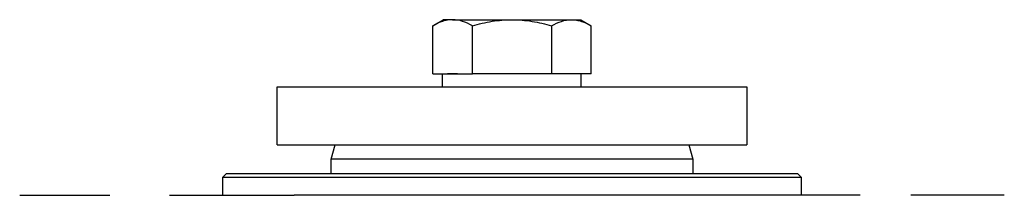
# Model space of a CAD drawing. Units: millimetres. Extents: x 13101 to 45385, y -46286 to -12583.
# Drawn here: x 18483 to 18620, y -39301 to -39277 of the extents above; entities that cross this region are included whole.
import ezdxf

# ---------------------------------------------------------------- set-up
doc = ezdxf.new("R2010")
doc.units = ezdxf.units.MM
doc.layers.add('1', color=7, linetype='Continuous', true_color=0xffffff)

msp = doc.modelspace()

# ---------------------------------------------------------------- linework, layer by layer
at = {"layer": '1', "color": 2, "linetype": 'Continuous'}
for p, q in [((18540.585, -39277.514), (18542.054, -39276.666)), ((18543.327, -39276.666), (18542.054, -39276.666)), ((18543.327, -39276.666), (18551.554, -39276.666)), ((18551.554, -39276.666), (18559.782, -39276.666)), ((18559.782, -39276.666), (18561.054, -39276.666)), ((18561.054, -39276.666), (18562.524, -39277.514)), ((18540.585, -39284.166), (18540.585, -39277.514)), ((18546.069, -39284.166), (18546.069, -39277.514)), ((18557.039, -39277.514), (18557.039, -39284.166)), ((18562.524, -39284.166), (18562.524, -39277.514)), ((18540.585, -39284.166), (18546.069, -39284.166)), ((18541.954, -39285.966), (18541.954, -39284.166)), ((18541.954, -39285.966), (18541.954, -39284.166)), ((18544.018, -39284.166), (18542.636, -39284.166)), ((18544.018, -39284.166), (18542.636, -39284.166)), ((18557.039, -39284.166), (18546.069, -39284.166)), ((18552.936, -39284.166), (18550.172, -39284.166)), ((18552.936, -39284.166), (18550.172, -39284.166)), ((18562.524, -39284.166), (18557.039, -39284.166)), ((18560.472, -39284.166), (18559.09, -39284.166)), ((18560.472, -39284.166), (18559.09, -39284.166)), ((18561.112, -39285.966), (18561.112, -39284.166)), ((18561.112, -39285.966), (18561.112, -39284.166)), ((18519.054, -39293.966), (18519.054, -39285.966)), ((18519.054, -39285.966), (18584.054, -39285.966)), ((18584.054, -39285.966), (18584.054, -39293.966)), ((18519.054, -39293.966), (18581.575, -39293.966)), ((18526.554, -39295.966), (18527.09, -39293.966)), ((18576.018, -39293.966), (18576.554, -39295.966)), ((18581.575, -39293.966), (18584.054, -39293.966)), ((18526.554, -39297.966), (18526.554, -39295.966)), ((18576.554, -39295.966), (18526.554, -39295.966)), ((18576.554, -39295.966), (18576.554, -39297.966)), ((18511.554, -39298.466), (18512.054, -39297.966)), ((18511.554, -39300.966), (18511.554, -39298.466)), ((18511.554, -39298.466), (18591.554, -39298.466)), ((18512.054, -39297.966), (18591.054, -39297.966)), ((18591.054, -39297.966), (18591.554, -39298.466)), ((18591.554, -39298.466), (18591.554, -39300.966)), ((18483.467, -39300.966), (18495.917, -39300.966)), ((18504.168, -39300.966), (18521.247, -39300.966)), ((18521.247, -39300.966), (18521.408, -39300.966)), ((18525.269, -39300.966), (18521.408, -39300.966)), ((18577.839, -39300.966), (18525.269, -39300.966)), ((18581.701, -39300.966), (18577.839, -39300.966)), ((18581.861, -39300.966), (18581.701, -39300.966)), ((18599.691, -39300.966), (18581.861, -39300.966)), ((18619.642, -39300.966), (18606.723, -39300.966))]:
    msp.add_line(p, q, dxfattribs=at)
for points, knots in [([(18543.327, -39276.666), (18543.094, -39276.666), (18542.861, -39276.686), (18542.398, -39276.763), (18542.168, -39276.821), (18541.483, -39277.043), (18541.032, -39277.256), (18540.585, -39277.514)], [0, 0, 0, 0, 0.25, 0.25, 0.5, 0.5, 1, 1, 1, 1]), ([(18546.069, -39277.514), (18545.621, -39277.255), (18545.169, -39277.042), (18544.256, -39276.747), (18543.794, -39276.666), (18543.327, -39276.666)], [0, 0, 0, 0, 0.5, 0.5, 1, 1, 1, 1]), ([(18546.069, -39277.514), (18546.963, -39277.256), (18547.876, -39277.041), (18549.705, -39276.746), (18550.626, -39276.666), (18551.554, -39276.666)], [0, 0, 0, 0, 0.5, 0.5, 1, 1, 1, 1]), ([(18551.554, -39276.666), (18552.019, -39276.666), (18552.486, -39276.686), (18553.419, -39276.764), (18553.881, -39276.822), (18555.254, -39277.045), (18556.152, -39277.258), (18557.039, -39277.514)], [0, 0, 0, 0, 0.25, 0.25, 0.5, 0.5, 1, 1, 1, 1]), ([(18557.039, -39277.514), (18557.488, -39277.255), (18557.94, -39277.042), (18558.853, -39276.747), (18559.314, -39276.666), (18559.782, -39276.666)], [0, 0, 0, 0, 0.5, 0.5, 1, 1, 1, 1]), ([(18559.782, -39276.666), (18560.014, -39276.666), (18560.248, -39276.686), (18560.711, -39276.763), (18560.94, -39276.821), (18561.625, -39277.043), (18562.076, -39277.256), (18562.524, -39277.514)], [0, 0, 0, 0, 0.25, 0.25, 0.5, 0.5, 1, 1, 1, 1])]:
    msp.add_open_spline(points, degree=3, knots=knots, dxfattribs=at)

doc.saveas('drawing.dxf')
